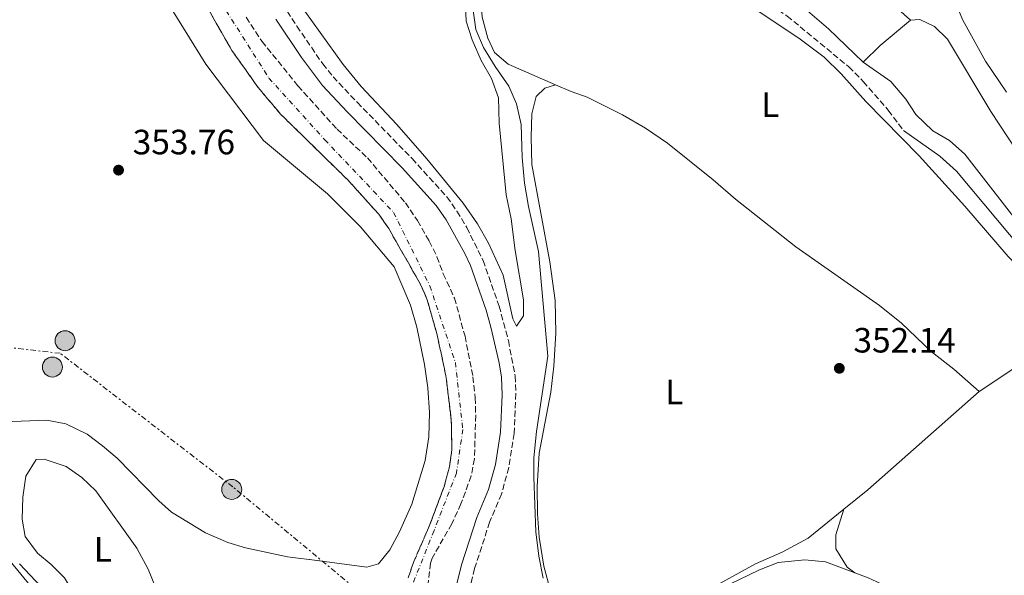
# Model space of a CAD drawing. Units: metres. Extents: x 563378 to 566825, y 4698648 to 4700993.
# Drawn here: x 565207 to 565488, y 4700033 to 4700191 of the extents above; entities that cross this region are included whole.
import ezdxf
from ezdxf.enums import TextEntityAlignment as Align

# ---------------------------------------------------------------- set-up
doc = ezdxf.new("R2010")
doc.units = ezdxf.units.M
doc.header["$MEASUREMENT"] = 0
for name, pattern in [('DGN Style 3', [2.435890702152634, 1.739921930109024, -0.6959687720436097]), ('DGN Style 4', [2.7856150101045474, 1.391937544087219, -0.6959687720436097, 0.001739921930109024, -0.6959687720436097]), ('DGN Style 7', [3.4798438602180486, 1.565929737098122, -0.6959687720436097, 0.5219765790327072, -0.6959687720436097])]:
    doc.linetypes.add(name, pattern=pattern)
for name, color, linetype, lineweight in [('Acequia de obra', 4, 'Continuous', 0), ('Acequia sin especificar', 4, 'Continuous', 0), ('Barranco', 142, 'DGN Style 3', 13), ('Barranco (área)', 142, 'DGN Style 4', 0), ('Barranco lineal', 142, 'DGN Style 3', 13), ('Camino', 7, 'DGN Style 3', 0), ('Caseta-cabaña', 1, 'Continuous', 0), ('Cota de punto acotado terreno', 7, 'Continuous', 0), ('Curva de nivel intermedia', 30, 'Continuous', 0), ('Etiqueta de uso rústico', 92, 'Continuous', 0), ('Línea de cambio de uso (parcela vista)', 92, 'Continuous', 0), ('Línea eléctrica', 6, 'DGN Style 7', 0), ('Margen derecho', 7, 'Continuous', 0), ('Poste tendido eléctrico', 7, 'Continuous', 0), ('Punto acotado terreno (símbolo)', 7, 'Continuous', 0)]:
    doc.layers.add(name, color=color, linetype=linetype, lineweight=lineweight)
doc.styles.add('Style-Arial', font='arial.ttf')

# ---------------------------------------------------------------- blocks, each defined once
blk = doc.blocks.new('5PATER')
at = {"layer": 'Punto acotado terreno (símbolo)', "linetype": 'Continuous', "lineweight": 0}
h = blk.add_hatch(color=51, dxfattribs=at)
edge = h.paths.add_edge_path()
edge.add_ellipse((0, 0), major_axis=(-0.1095731443231308, -0.1110710700762829), ratio=0.9994222409660317, start_angle=0, end_angle=360)
blk = doc.blocks.new('5PELE')
at = {"layer": 'Caseta-cabaña', "linetype": 'Continuous', "lineweight": 0}
h = blk.add_hatch(color=9, dxfattribs=at)
edge = h.paths.add_edge_path()
edge.add_arc((-2.000000476837158e-05, 0), 0.2850000000000001, 0, 360)
at = {"layer": 'Caseta-cabaña', "color": 252, "linetype": 'Continuous', "lineweight": 0}
blk.add_circle((-2.000000476837158e-05, 0), 0.2850000000000001, dxfattribs=at)

msp = doc.modelspace()

# ---------------------------------------------------------------- linework, layer by layer
at = {"layer": 'Acequia de obra', "color": 4, "linetype": 'Continuous', "lineweight": 0}
msp.add_polyline3d([(565324.2599999999, 4699882.380000001, 356.820000000007), (565323.1399999997, 4699883.730000001, 353.3999999999942), (565321.1399999997, 4699888.210000001, 353.3999999999942), (565320.7000000002, 4699901.57, 353.3999999999942), (565319.7800000003, 4699907.17, 353.3999999999942), (565317.6600000003, 4699913.57, 353.3999999999942), (565314.7400000002, 4699919.09, 353.4400000000023), (565302.9000000004, 4699932.689999999, 353.5599999999977), (565297.4600000001, 4699940.050000001, 353.6000000000058), (565290.2999999998, 4699948.369999999, 353.6399999999995), (565283.2999999998, 4699955.65, 353.8800000000047), (565251.7400000002, 4699983.25, 354.679999999993), (565243.1399999997, 4699990.369999999, 354.9199999999983), (565236.54, 4699996.609999999, 354.9199999999983), (565230.7400000002, 4700002.77, 354.9199999999983), (565226.1399999997, 4700008.289999999, 354.9199999999983), (565221.7400000002, 4700015.01, 354.8800000000047), (565219.7000000002, 4700018.77, 354.8399999999965), (565217.8200000003, 4700023.57, 354.8399999999965), (565214.8600000005, 4700028.210000001, 354.8399999999965), (565207.2999999998, 4700036.210000001, 354.8800000000047)], dxfattribs=at)
at = {"layer": 'Acequia sin especificar', "color": 4, "linetype": 'Continuous', "lineweight": 0}
for points in [[(565336.4699999997, 4700194.689999999, 352.5), (565337.3499999996, 4700188.529999999, 352.5), (565339.5099999999, 4700183.41, 352.5), (565342.8300000001, 4700177.970000001, 352.5), (565346.75, 4700172.369999999, 352.5), (565348.9100000003, 4700167.33, 352.2599999999948), (565350.2300000004, 4700161.41, 352.1399999999995), (565350.5499999998, 4700152.050000001, 351.9400000000023), (565351.1900000004, 4700144.689999999, 351.8999999999942), (565352.2699999996, 4700138.050000001, 351.8600000000006), (565355.1500000004, 4700125.25, 351.7799999999988), (565357.8300000001, 4700095.41, 351.6199999999953), (565354.6299999999, 4700073.970000001, 351.5800000000018), (565353.8700000001, 4700066.449999999, 351.6199999999953), (565353.79, 4700060.930000001, 351.6199999999953), (565354.3899999997, 4700045.33, 351.6199999999953), (565355.2300000004, 4700038.449999999, 351.5800000000018), (565356.4699999997, 4700032.130000001, 351.5800000000018)], [(565560.6799999997, 4700052.83, 351.8300000000018), (565547.3099999996, 4700067.41, 351.6699999999983), (565533.79, 4700081.57, 351.6300000000047), (565530.1100000005, 4700085.970000001, 351.6300000000047), (565523.0300000003, 4700095.970000001, 351.6699999999983), (565519.5899999999, 4700099.970000001, 351.7100000000065), (565515.6299999999, 4700103.41, 351.7100000000065), (565510.5499999998, 4700107.09, 351.7100000000065), (565505.8700000001, 4700111.810000001, 351.7100000000065), (565502.2300000004, 4700116.050000001, 351.75), (565493.2699999996, 4700125.41, 351.7100000000065), (565474.2699999996, 4700148.130000001, 351.7100000000065), (565469.5099999999, 4700152.449999999, 351.7100000000065), (565459.1900000004, 4700159.730000001, 351.7100000000065)], [(565202.9100000003, 4700076.689999999, 353.2200000000012), (565215.0700000003, 4700077.17, 352.9799999999959), (565220.5099999999, 4700076.130000001, 352.8600000000006), (565226.5899999999, 4700073.17, 352.7400000000052), (565230.9100000003, 4700069.890000001, 352.6600000000035), (565235.0700000003, 4700066.369999999, 352.5800000000018), (565246.9900000002, 4700054.210000001, 352.4199999999983), (565250.5499999998, 4700051.01, 352.4199999999983), (565260.3099999996, 4700045.09, 352.2599999999948), (565266.6699999999, 4700042.369999999, 352.2200000000012), (565271.7100000001, 4700040.850000001, 352.179999999993), (565283.6299999999, 4700038.210000001, 352.1000000000058), (565292.8700000001, 4700037.09, 352.0599999999977)]]:
    msp.add_polyline3d(points, dxfattribs=at)
at = {"layer": 'Barranco', "color": 142, "linetype": 'DGN Style 3', "lineweight": 13}
for points in [[(565317.9900000002, 4700032.230000001, 350.4700000000012), (565319.6699999999, 4700036.930000001, 350.5500000000029), (565324.0199999996, 4700046.99, 350.679999999993), (565328.3399999999, 4700058.5, 350.9100000000035), (565329.7800000003, 4700063.850000001, 351), (565330.4900000002, 4700068.82, 351.1699999999983), (565330.3099999996, 4700077.17, 351.2700000000041), (565328.79, 4700089.810000001, 351.2700000000041), (565326.1900000004, 4700101.890000001, 351.4700000000012), (565323.4699999997, 4700111.470000001, 351.5099999999948), (565321.4699999997, 4700116.050000001, 351.5099999999948), (565312.4900000002, 4700131.779999999, 351.5200000000041), (565309.6299999999, 4700135.890000001, 351.5500000000029), (565300.8300000001, 4700145.65, 351.6300000000047), (565281.75, 4700164.33, 351.8000000000029), (565275.29, 4700171.970000001, 351.7899999999936), (565267.8099999996, 4700182.51, 351.8300000000018), (565254.4299999997, 4700205.970000001, 351.9100000000035)], [(565271.8799999999, 4700192, 351.570000000007), (565276.3499999996, 4700185.17, 351.5500000000029), (565286.6100000005, 4700172.460000001, 351.5099999999948), (565297.75, 4700160.130000001, 351.5099999999948), (565306.4400000004, 4700151.91, 351.5099999999948), (565317.2300000004, 4700139.17, 351.5500000000029), (565320.6699999999, 4700134.050000001, 351.5099999999948), (565324.0300000003, 4700128.210000001, 351.4700000000012), (565326.2300000004, 4700123.720000001, 351.4700000000012), (565328.0300000003, 4700118.930000001, 351.4700000000012), (565331.1900000004, 4700111.970000001, 351.4700000000012), (565334.2300000004, 4700101.17, 351.3899999999995), (565336.4699999997, 4700089.57, 351.2299999999959), (565337.1500000004, 4700083.57, 351.2299999999959), (565337.2699999996, 4700078.57, 351.1999999999971), (565336.9100000003, 4700066.210000001, 350.9100000000035), (565335.9900000002, 4700061.300000001, 350.7899999999936), (565333.0700000003, 4700053.33, 350.6300000000047), (565330.4299999997, 4700047.65, 350.4700000000012), (565324.8499999996, 4700037.850000001, 350.3600000000006), (565324.4299999997, 4700036.449999999, 350.3500000000058), (565323.1900000004, 4700026.230000001, 350.1499999999942)]]:
    msp.add_polyline3d(points, dxfattribs=at)
at = {"layer": 'Barranco (área)', "color": 142, "linetype": 'DGN Style 4', "lineweight": 0}
msp.add_polyline3d([(565255.3700000001, 4700210.91, 351.8099999999977), (565278.3499999996, 4700174.680000001, 351.6699999999983), (565294.2300000004, 4700157.17, 351.6199999999953), (565313.8899999997, 4700136.380000001, 351.5399999999936), (565324.2000000002, 4700115.460000001, 351.5), (565331.4800000004, 4700093.630000001, 351.3099999999977), (565333.5999999996, 4700074.529999999, 351.1999999999971), (565331.7800000003, 4700062.109999999, 350.9100000000035), (565325.4100000003, 4700045.74, 350.5899999999965), (565319.3499999996, 4700030.58, 350.3800000000047), (565320.8600000005, 4700013.9, 350.0399999999936), (565323.2199999997, 4699998.380000001, 350.0899999999965), (565329.5899999999, 4699985.34, 350.0099999999948), (565340.2000000002, 4699970.779999999, 349.9900000000052), (565354.75, 4699958.039999999, 349.8500000000058), (565393.25, 4699925.279999999, 349.070000000007), (565411.4400000004, 4699907.99, 348.820000000007), (565430.54, 4699883.42, 348.5), (565443.2699999996, 4699861.880000001, 348.429999999993)], dxfattribs=at)
at = {"layer": 'Barranco (área)', "color": 142, "linetype": 'DGN Style 3', "lineweight": 13}
for points in [[(565254.4299999997, 4700205.970000001, 351.9100000000035), (565267.8099999996, 4700182.51, 351.8300000000018), (565275.29, 4700171.970000001, 351.7899999999936), (565281.75, 4700164.33, 351.8000000000029), (565300.8300000001, 4700145.65, 351.6300000000047), (565309.6299999999, 4700135.890000001, 351.5500000000029), (565312.4900000002, 4700131.779999999, 351.5200000000041), (565321.4699999997, 4700116.050000001, 351.5099999999948), (565323.4699999997, 4700111.470000001, 351.5099999999948), (565326.1900000004, 4700101.890000001, 351.4700000000012), (565328.79, 4700089.810000001, 351.2700000000041), (565330.3099999996, 4700077.17, 351.2700000000041), (565330.4900000002, 4700068.82, 351.1699999999983), (565329.7800000003, 4700063.850000001, 351), (565328.3399999999, 4700058.5, 350.9100000000035), (565324.0199999996, 4700046.99, 350.679999999993), (565319.6699999999, 4700036.930000001, 350.5500000000029), (565317.9900000002, 4700032.230000001, 350.4700000000012)], [(565271.8799999999, 4700192, 351.570000000007), (565276.3499999996, 4700185.17, 351.5500000000029), (565286.6100000005, 4700172.460000001, 351.5099999999948), (565297.75, 4700160.130000001, 351.5099999999948), (565306.4400000004, 4700151.91, 351.5099999999948), (565317.2300000004, 4700139.17, 351.5500000000029), (565320.6699999999, 4700134.050000001, 351.5099999999948), (565324.0300000003, 4700128.210000001, 351.4700000000012), (565326.2300000004, 4700123.720000001, 351.4700000000012), (565328.0300000003, 4700118.930000001, 351.4700000000012), (565331.1900000004, 4700111.970000001, 351.4700000000012), (565334.2300000004, 4700101.17, 351.3899999999995), (565336.4699999997, 4700089.57, 351.2299999999959), (565337.1500000004, 4700083.57, 351.2299999999959), (565337.2699999996, 4700078.57, 351.1999999999971), (565336.9100000003, 4700066.210000001, 350.9100000000035), (565335.9900000002, 4700061.300000001, 350.7899999999936), (565333.0700000003, 4700053.33, 350.6300000000047), (565330.4299999997, 4700047.65, 350.4700000000012), (565324.8499999996, 4700037.850000001, 350.3600000000006), (565324.4299999997, 4700036.449999999, 350.3500000000058), (565323.1900000004, 4700026.230000001, 350.1499999999942)]]:
    msp.add_polyline3d(points, dxfattribs=at)
at = {"layer": 'Barranco lineal', "color": 142, "linetype": 'DGN Style 3', "lineweight": 13}
msp.add_polyline3d([(565334.8399999999, 4700236.27, 352.1900000000023), (565356.1900000004, 4700227.09, 352.1900000000023), (565362.79, 4700225.17, 352.1900000000023), (565377.9500000002, 4700218.689999999, 352.1300000000047), (565387.9500000002, 4700214.130000001, 351.8899999999995), (565395.8700000001, 4700209.890000001, 351.7400000000052), (565400.9100000003, 4700207.730000001, 351.7100000000065), (565415.4299999997, 4700199.57, 351.679999999993), (565425.9900000002, 4700192.369999999, 351.679999999993), (565443.5499999998, 4700177.890000001, 351.7100000000065), (565447.7100000001, 4700173.730000001, 351.7100000000065), (565454.8300000001, 4700165.49, 351.7400000000052), (565459.1900000004, 4700159.730000001, 351.7100000000065)], dxfattribs=at)
at = {"layer": 'Camino', "color": 7, "linetype": 'DGN Style 3', "lineweight": 0}
for points in [[(565259.4499999993, 4700230.36, 354.6300000000046), (565286.3099999971, 4700189.470000003, 354.4400000000023), (565293.69, 4700178.720000001, 354.3999999999942), (565296.6400000004, 4700175.08, 354.3800000000047), (565303.48, 4700167.770000001, 354.2899999999937), (565319.1499999987, 4700151.76, 353.6600000000035), (565329.0399999993, 4700140.800000001, 353.5399999999936), (565331.9299999995, 4700136.730000001, 353.5800000000017), (565334.7100000001, 4700132.050000001, 353.6300000000047), (565339.3700000005, 4700122.7, 353.6300000000047)], [(565339.3700000005, 4700122.7, 353.6300000000047), (565343.9400000012, 4700109.710000002, 353.3300000000018), (565346.5799999988, 4700099.859999999, 353.1399999999995), (565348.519999999, 4700089.77, 353.0599999999978), (565348.690000001, 4700084.77, 353.0500000000029), (565348.2300000006, 4700073.420000002, 353.2400000000054), (565346.6799999994, 4700063.710000002, 353.1199999999953), (565344.6400000008, 4700056.140000002, 353.3600000000007), (565341.239999999, 4700048.119999999, 353.2400000000054), (565336.9400000006, 4700034.9, 353.1199999999953), (565335.4299999997, 4700028.730000001, 353.0299999999989)]]:
    msp.add_polyline3d(points, dxfattribs=at)
at = {"layer": 'Curva de nivel intermedia', "color": 30, "linetype": 'Continuous', "lineweight": 0, "elevation": 355.0000000000001, "flags": 128}
for points in [[(565472.0700000008, 4700200.689999999), (565476.1100000021, 4700191.140000001), (565482.5500000016, 4700179.49), (565488.5100000006, 4700170.689999999)], [(565318.5600000008, 4699876.109999998), (565313.620000001, 4699878.849999999), (565309.3400000007, 4699882.45), (565306.0999999996, 4699887.57), (565292.140000001, 4699912.849999999), (565287.0600000004, 4699922.689999999), (565285.0199999998, 4699922.609999999), (565282.0600000003, 4699924.849999999), (565275.7400000015, 4699943.17), (565275.7400000015, 4699949.250000001), (565277.3000000016, 4699954.609999998), (565272.1400000006, 4699960.849999999), (565260.5399999999, 4699973.569999999), (565251.8600000008, 4699981.09), (565246.540000001, 4699985.009999999), (565227.6600000005, 4700003.330000001), (565221.1800000007, 4700011.409999998), (565218.1800000012, 4700015.890000001), (565215.9800000016, 4700020.77), (565210.7400000001, 4700029.569999999), (565199.3400000007, 4700043.329999999), (565195.7399999999, 4700047.25), (565187.7800000004, 4700053.249999999), (565186.2600000005, 4700054.930000001)]]:
    msp.add_lwpolyline(points, dxfattribs=at)
at = {"layer": 'Línea de cambio de uso (parcela vista)', "color": 92, "linetype": 'Continuous', "lineweight": 0, "extrusion": (0.02955779145159842, -0.04827772607281235, 0.998396513480362), "elevation": -209848.3538497556, "flags": 128}
msp.add_lwpolyline([(2936477.27254473, 3707372.170789549), (2936466.076173569, 3707370.580892435), (2936459.476148783, 3707368.99099532)], dxfattribs=at)
at = {"layer": 'Línea de cambio de uso (parcela vista)', "color": 92, "linetype": 'Continuous', "lineweight": 0, "extrusion": (-0.5768466762248825, 0.645327675802409, 0.5007994638293524), "elevation": 2707075.948806064, "flags": 128}
msp.add_lwpolyline([(-3553875.906875649, -1565859.989370704), (-3553884.720149674, -1565859.122882991), (-3553926.999768018, -1565858.649203041)], dxfattribs=at)
at = {"layer": 'Línea de cambio de uso (parcela vista)', "color": 92, "linetype": 'Continuous', "lineweight": 0}
for points in [[(565360.04, 4700172.77, 353.0399999999936), (565346.5099999999, 4700178.609999999, 353.0599999999977), (565342.6299999999, 4700181.970000001, 353.2100000000065), (565340.7100000001, 4700186.050000001, 353.3000000000029), (565339.1500000004, 4700192.050000001, 353.2700000000041), (565338.1500000004, 4700206.77, 353), (565337.1900000004, 4700225.810000001, 353), (565337.9500000002, 4700227.41, 353), (565339.6699999999, 4700229.33, 352.9700000000012), (565343.3099999996, 4700229.49, 352.9700000000012), (565347.9500000002, 4700228.529999999, 352.9400000000023), (565366.9100000003, 4700220.850000001, 352.8800000000047), (565383.3899999997, 4700212.77, 352.7299999999959), (565407.5899999999, 4700199.970000001, 352.6999999999971), (565415.6699999999, 4700195.17, 352.5800000000018), (565429.7100000001, 4700185.730000001, 352.6100000000006), (565436.5499999998, 4700180.609999999, 352.6999999999971), (565441.4299999997, 4700175.890000001, 352.6699999999983), (565448.4699999997, 4700168.050000001, 352.6100000000006), (565463.5899999999, 4700152.529999999, 352.6399999999995), (565476.6699999999, 4700138.210000001, 352.6100000000006), (565488.9500000002, 4700123.810000001, 352.5800000000018), (565504.9500000002, 4700107.25, 352.429999999993), (565505.5099999999, 4700104.689999999, 352.4600000000065)], [(565245.9500000002, 4700201.970000001, 353.8999999999942), (565260.3899999997, 4700178.689999999, 353.6600000000035), (565276.8300000001, 4700156.930000001, 353.4600000000065), (565295.0300000003, 4700141.730000001, 353.3800000000047), (565304.4299999997, 4700132.289999999, 353.3000000000029), (565314.0700000003, 4700120.850000001, 352.9799999999959), (565318.6699999999, 4700109.970000001, 352.820000000007), (565320.5099999999, 4700103.65, 352.6600000000035), (565322.7100000001, 4700093.09, 352.4600000000065), (565323.6299999999, 4700086.369999999, 352.4199999999983), (565324.1500000004, 4700079.33, 352.3800000000047), (565323.9100000003, 4700072.449999999, 352.3800000000047), (565322.8300000001, 4700065.65, 352.3800000000047), (565319.0700000003, 4700053.25, 352.3399999999965), (565315.5899999999, 4700045.41, 352.3399999999965), (565312.79, 4700040.210000001, 352.2599999999948), (565309.5899999999, 4700036.289999999, 352.179999999993), (565306.2699999996, 4700035.25, 352.179999999993), (565289.9299999997, 4700037.449999999, 352.070000000007)], [(565348.9100000003, 4700103.970000001, 352.820000000007), (565347.8300000001, 4700106.050000001, 352.8500000000058), (565345.0700000003, 4700118.529999999, 352.8800000000047), (565340.9100000003, 4700127.65, 352.8800000000047), (565337.75, 4700133.17, 352.8500000000058), (565333.6699999999, 4700139.01, 353.179999999993), (565323.3099999996, 4700151.65, 353.1199999999953), (565314.8300000001, 4700161.41, 353.2100000000065), (565304.6299999999, 4700172.289999999, 353.2100000000065), (565299.4699999997, 4700178.529999999, 353.2400000000052), (565284.2300000004, 4700199.890000001, 353.3899999999995)], [(565334.2300000004, 4700197.33, 353.2100000000065), (565334.5899999999, 4700190.930000001, 353.1199999999953), (565336.2300000004, 4700185.57, 353.1499999999942), (565338.79, 4700179.65, 353.0299999999988), (565341.75, 4700174.529999999, 352.9400000000023), (565343.79, 4700169.01, 353), (565343.9500000002, 4700161.810000001, 352.9100000000035), (565345.9900000002, 4700141.41, 353.0299999999988), (565347.3899999997, 4700134.609999999, 353), (565348.5099999999, 4700125.57, 352.9700000000012), (565350.9100000003, 4700111.49, 352.6999999999971), (565350.9100000003, 4700106.930000001, 352.7899999999936), (565348.9100000003, 4700103.970000001, 352.820000000007)], [(565456.6299999999, 4700195.25, 353.0299999999988), (565461.1900000004, 4700191.17, 352.9700000000012)], [(565447.6699999999, 4700179.17, 352.7899999999936), (565437.8300000001, 4700188.689999999, 353.1499999999942), (565431.79, 4700193.810000001, 353.0599999999977)], [(565566.79, 4700058.199999999, 351.8399999999965), (565566.1500000004, 4700059.41, 351.8399999999965), (565554.4299999997, 4700073.49, 351.7599999999948), (565549.9900000002, 4700079.41, 351.7200000000012), (565537.8300000001, 4700097.01, 351.679999999993), (565526.4699999997, 4700111.57, 351.7599999999948), (565516.0700000003, 4700125.57, 351.8000000000029), (565509.1900000004, 4700133.33, 351.8399999999965), (565504.7100000001, 4700139.810000001, 352.0399999999936), (565498.2699999996, 4700145.890000001, 352.1999999999971), (565491.1900000004, 4700154.369999999, 352.1999999999971), (565484.0300000003, 4700165.17, 352.4400000000023), (565471.7100000001, 4700185.810000001, 352.6000000000058), (565467.9900000002, 4700189.41, 352.6000000000058), (565463.79, 4700191.41, 352.5599999999977), (565461.1900000004, 4700191.17, 352.9700000000012)], [(565447.6699999999, 4700179.17, 352.7899999999936), (565455.5099999999, 4700173.730000001, 352.6699999999983), (565459.8300000001, 4700168.689999999, 352.5500000000029), (565462.6299999999, 4700164.289999999, 352.4700000000012), (565467.5499999998, 4700159.65, 352.3099999999977), (565472.2699999996, 4700156.930000001, 352.1499999999942), (565476.5899999999, 4700153.01, 351.9900000000052), (565502.5899999999, 4700119.65, 351.7899999999936), (565506.8300000001, 4700115.25, 351.7899999999936), (565520.8700000001, 4700104.210000001, 351.7100000000065), (565536.2300000004, 4700083.25, 351.4700000000012), (565540.9900000002, 4700077.41, 351.4700000000012), (565550.7100000001, 4700067.09, 351.3899999999995), (565563.0499999998, 4700055.710000001, 351.8399999999965)], [(565360.04, 4700172.77, 353.0399999999936), (565356.9500000002, 4700171.810000001, 353.0099999999948), (565354.4699999997, 4700169.41, 353.0099999999948), (565353.2300000004, 4700164.529999999, 352.8600000000006), (565353.0300000003, 4700157.810000001, 352.6199999999953), (565353.2300000004, 4700150.050000001, 352.3500000000058), (565358.4299999997, 4700122.289999999, 352.2599999999948), (565359.9500000002, 4700111.25, 352.1399999999995), (565360.0700000003, 4700101.970000001, 352.3500000000058), (565359.5499999998, 4700092.609999999, 352.3500000000058), (565358.6699999999, 4700085.17, 352.4400000000023), (565355.3499999996, 4700067.810000001, 352.3800000000047), (565354.75, 4700058.289999999, 352.3800000000047), (565354.8700000001, 4700050.529999999, 352.3500000000058), (565355.3899999997, 4700043.890000001, 352.2299999999959), (565356.7100000001, 4700035.57, 352.1399999999995), (565359.9100000003, 4700023.57, 352.1399999999995)], [(565480.6699999999, 4700085.33, 352.3399999999965), (565473.5099999999, 4700091.730000001, 352.6699999999983), (565467.0300000003, 4700096.77, 352.5800000000018), (565458.5899999999, 4700104.850000001, 352.4600000000065), (565452.3499999996, 4700109.890000001, 352.5200000000041), (565428.4699999997, 4700126.609999999, 352.3699999999953), (565411.2699999996, 4700140.130000001, 353.0899999999965), (565404.9100000003, 4700145.65, 353.179999999993), (565391.9500000002, 4700156.130000001, 353.1499999999942), (565385.6299999999, 4700160.369999999, 353), (565379.1100000005, 4700164.210000001, 353.0299999999988), (565369.0700000003, 4700169.25, 352.820000000007), (565364.5099999999, 4700170.850000001, 353.0299999999988), (565360.04, 4700172.77, 353.0399999999936)], [(565505.5099999999, 4700104.689999999, 352.4600000000065), (565503.4699999997, 4700101.41, 352.4900000000052), (565494.8300000001, 4700094.77, 352.4600000000065), (565480.6699999999, 4700085.33, 352.3399999999965)], [(565237.3399999999, 4700012.800000001, 353.2400000000052), (565231.3799999999, 4700014.449999999, 353.1999999999971), (565227.4600000001, 4700017.65, 353.2400000000052), (565225.4199999999, 4700021.57, 353.2799999999988), (565222.9000000004, 4700027.65, 353.2799999999988), (565220.0999999996, 4700032.289999999, 353.2799999999988), (565216.3399999999, 4700036.050000001, 353.2799999999988), (565212.4600000001, 4700039.33, 353.2799999999988), (565208.9000000004, 4700044.050000001, 353.2799999999988), (565208.0700000003, 4700048.930000001, 353.2799999999988), (565208.1900000004, 4700055.25, 353.2400000000052), (565209.0700000003, 4700061.25, 353.2799999999988), (565212.0300000003, 4700065.970000001, 353.2799999999988), (565214.3499999996, 4700066.050000001, 353.2799999999988), (565220.5499999998, 4700063.970000001, 353.2799999999988), (565225.0300000003, 4700060.850000001, 353.2799999999988), (565228.9900000002, 4700057.09, 353.2799999999988), (565240.75, 4700040.689999999, 353.2799999999988), (565243.9900000002, 4700034.77, 353.2799999999988), (565248.3300000001, 4700024, 353.2799999999988)], [(565388.8700000001, 4700020.77, 351.9600000000065), (565416.9900000002, 4700036.289999999, 351.8399999999965), (565424.5899999999, 4700039.57, 351.8399999999965), (565431.9900000002, 4700043.57, 351.7799999999988), (565442.1299999999, 4700051.779999999, 351.179999999993)], [(565445.2800000003, 4700033.66, 350.9799999999959), (565443.1500000004, 4700035.25, 351.1399999999995), (565439.9100000003, 4700040.529999999, 351.2200000000012), (565439.9100000003, 4700044.529999999, 351.2200000000012), (565442.1299999999, 4700051.779999999, 351.179999999993)], [(565445.2800000003, 4700033.66, 350.9799999999959), (565436.9500000002, 4700036.850000001, 351.2400000000052), (565431.0300000003, 4700037.41, 351.2100000000065), (565423.4699999997, 4700036.609999999, 351.2400000000052), (565418.1500000004, 4700034.529999999, 351.2400000000052), (565409.6699999999, 4700030.449999999, 351.0599999999977), (565396.9500000002, 4700022.850000001, 350.8800000000047), (565390.4699999997, 4700017.730000001, 350.9100000000035), (565382.6299999999, 4700013.09, 350.9100000000035), (565376.75, 4700008.050000001, 350.8500000000058), (565376.7100000001, 4700004.210000001, 350.7899999999936), (565380.9500000002, 4699998.130000001, 351.0299999999988), (565387.1500000004, 4699988.689999999, 351), (565398.6299999999, 4699972.930000001, 351.0599999999977), (565406.7800000003, 4699963.17, 350.8500000000058), (565409.7400000002, 4699960.289999999, 350.8500000000058), (565424.7400000002, 4699943.41, 350.8800000000047), (565458.9400000004, 4699913.01, 351.3600000000006), (565460.1399999997, 4699912.77, 351.3600000000006), (565469.4600000001, 4699909.57, 350.5599999999977), (565481.7800000003, 4699905.01, 350.4799999999959)], [(565516.1900000004, 4699994.77, 350.6600000000035), (565497.3899999997, 4700007.09, 350.7799999999988), (565468.6299999999, 4700022.689999999, 350.9400000000023), (565456.5099999999, 4700028.850000001, 351.0599999999977), (565449.0700000003, 4700032.210000001, 351.179999999993), (565445.2800000003, 4700033.66, 350.9799999999959)]]:
    msp.add_polyline3d(points, dxfattribs=at)
at = {"layer": 'Línea eléctrica', "color": 6, "linetype": 'DGN Style 7', "lineweight": 0}
msp.add_polyline3d([(565747.2500000012, 4699666.079999999, 348.6000000000058), (565685.9100000011, 4699717.689999999, 346.8399999999965), (565614.1100000005, 4699773.48, 349.1000000000058), (565470.9400000003, 4699892.390000002, 350.7799999999988), (565402.6299999988, 4699947.970000002, 351.6999999999971), (565329.4400000023, 4700007.250000001, 351.3399999999965), (565268.0900000009, 4700058.17, 352.7100000000065), (565218.879999999, 4700096.24, 353.5800000000018), (565144.9899999984, 4700104.609999998, 354.2599999999948)], dxfattribs=at)
at = {"layer": 'Margen derecho', "color": 7, "linetype": 'Continuous', "lineweight": 0}
msp.add_polyline3d([(565280.3000000012, 4700191.480000001, 354.4600000000065), (565287.6200000015, 4700180.540000003, 354.4199999999982), (565293.6599999986, 4700172.560000001, 354.3800000000047), (565300.6700000004, 4700165.07, 354.2899999999937), (565316.3099999977, 4700149.090000002, 353.6600000000035), (565325.9899999984, 4700138.369999999, 353.5399999999936), (565328.8500000016, 4700134.290000002, 353.5800000000017), (565334.1900000013, 4700124.710000002, 353.6900000000024), (565335.7499999993, 4700121.25, 353.6300000000047), (565340.230000001, 4700108.529999999, 353.3300000000018), (565341.600000001, 4700103.730000001, 353.2299999999959), (565343.9799999993, 4700093.570000002, 353.0700000000069), (565344.6299999974, 4700089.41, 353.0599999999978), (565344.7899999984, 4700084.41, 353.0500000000029), (565344.3500000003, 4700073.810000001, 353.2400000000054), (565342.8700000006, 4700064.53, 353.1199999999953), (565340.9499999983, 4700057.410000001, 353.3600000000007), (565337.589999999, 4700049.490000002, 353.2400000000054), (565333.1900000002, 4700035.970000001, 353.1199999999953), (565331.5899999996, 4700029.410000001, 353.0299999999989)], dxfattribs=at)

# ---------------------------------------------------------------- block references
at = {"layer": 'Poste tendido eléctrico', "color": 7, "linetype": 'Continuous', "lineweight": 0, "xscale": 10, "yscale": 10, "zscale": 10}
for p in [(565220.2699999993, 4700099.840000001, 353.5800000000018), (565216.6599999993, 4700092.33, 353.6100000000006), (565267.749999999, 4700057.449999998, 352.7200000000012)]:
    msp.add_blockref('5PELE', p, dxfattribs=at)
at = {"layer": 'Punto acotado terreno (símbolo)', "color": 7, "linetype": 'Continuous', "lineweight": 0, "xscale": 10, "yscale": 10, "zscale": 10}
for p in [(565235.5100000004, 4700148.45, 353.7599999999957), (565440.8699999999, 4700091.970000002, 352.1399999999995)]:
    msp.add_blockref('5PATER', p, dxfattribs=at)

# ---------------------------------------------------------------- texts
at = {"layer": 'Cota de punto acotado terreno', "color": 7, "linetype": 'Continuous', "lineweight": 0, "style": 'Style-Arial'}
for s, p in [('353.76', (565239.5399999986, 4700152.949999999, 353.7599999999948)), ('352.14', (565444.8999999982, 4700096.470000001, 352.1399999999995))]:
    msp.add_text(s, height=7.000000000000002, dxfattribs=at).set_placement(p)
at = {"layer": 'Etiqueta de uso rústico', "color": 92, "linetype": 'Continuous', "lineweight": 0, "style": 'Style-Arial'}
for p in [(565421.1814203794, 4700167.080010001, 352.8800000000047), (565393.8614203788, 4700085.240010002, 351.679999999993), (565231.0214203792, 4700040.360009999, 353.2799999999988)]:
    msp.add_text('L', height=7.000000000000002, dxfattribs=at).set_placement(p, align=Align.MIDDLE_CENTER)

doc.saveas('drawing.dxf')
